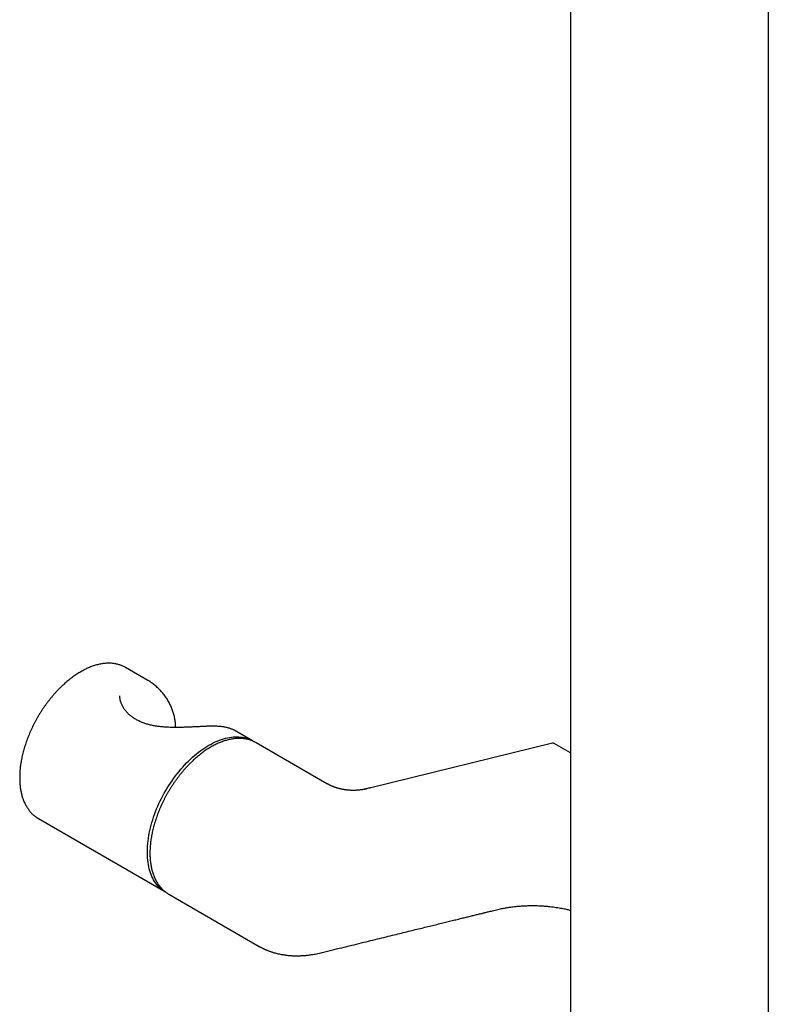
# Model space of a CAD drawing. Units: millimetres. Extents: x 8 to 1894, y 12 to 2722.
# Drawn here: x 1607 to 1762, y 540 to 743 of the extents above; entities that cross this region are included whole.
import ezdxf

# ---------------------------------------------------------------- set-up
doc = ezdxf.new("R2010")
doc.units = ezdxf.units.MM

msp = doc.modelspace()

# ---------------------------------------------------------------- linework, layer by layer
at = {"color": 7, "linetype": 'Continuous', "lineweight": 30}
for p, q in [((1720.88, 958.78), (1720.88, 181.33)), ((1761.63, 166.41), (1761.63, 945.99)), ((1633.73, 607.14), (1629.17, 609.78)), ((1627.99, 603.93), (1627.99, 603.92)), ((1655.33, 594.67), (1651.55, 596.86)), ((1670.67, 585.86), (1656.06, 594.3)), ((1717.13, 594.19), (1679.71, 585.02)), ((1720.88, 592.19), (1717.5, 594.14)), ((1611.21, 578.66), (1637.37, 563.56)), ((1638.06, 563.12), (1656.68, 552.37))]:
    msp.add_line(p, q, dxfattribs=at)
at = {"color": 7, "linetype": 'Continuous', "lineweight": 30, "flags": 128}
for points in [[(1629.17, 609.78), (1629.09, 609.82), (1628.92, 609.91)], [(1637.42, 563.53), (1637.14, 563.7), (1636.85, 563.9), (1636.57, 564.11), (1636.31, 564.34), (1636.05, 564.59), (1635.8, 564.86), (1635.57, 565.14), (1635.35, 565.43), (1635.14, 565.75), (1634.95, 566.08), (1634.76, 566.42), (1634.6, 566.78), (1634.44, 567.15), (1634.3, 567.53), (1634.17, 567.93), (1634.05, 568.34), (1633.95, 568.77), (1633.87, 569.2), (1633.8, 569.65), (1633.74, 570.11), (1633.69, 570.57), (1633.66, 571.05), (1633.65, 571.54), (1633.65, 572.03), (1633.66, 572.54), (1633.69, 573.05), (1633.74, 573.57), (1633.8, 574.09), (1633.87, 574.62), (1633.95, 575.16), (1634.05, 575.7), (1634.17, 576.24), (1634.3, 576.79), (1634.44, 577.34), (1634.6, 577.89), (1634.76, 578.44), (1634.95, 578.99), (1635.14, 579.55), (1635.35, 580.1), (1635.57, 580.65), (1635.8, 581.2), (1636.05, 581.75), (1636.31, 582.3), (1636.57, 582.84), (1636.85, 583.38), (1637.14, 583.91), (1637.44, 584.44), (1637.76, 584.96), (1638.08, 585.47), (1638.41, 585.98), (1638.75, 586.48), (1639.09, 586.97), (1639.45, 587.45), (1639.81, 587.92), (1640.19, 588.38), (1640.56, 588.84), (1640.95, 589.28), (1641.34, 589.7), (1641.74, 590.12), (1642.14, 590.53), (1642.55, 590.92), (1642.96, 591.29), (1643.37, 591.66), (1643.79, 592.01), (1644.21, 592.34), (1644.64, 592.66), (1645.06, 592.97), (1645.49, 593.26), (1645.92, 593.53), (1646.35, 593.78), (1646.78, 594.02), (1647.21, 594.25), (1647.63, 594.45), (1648.06, 594.64), (1648.49, 594.81), (1648.91, 594.96), (1649.33, 595.09), (1649.74, 595.21), (1650.15, 595.31), (1650.56, 595.39), (1650.96, 595.45), (1651.36, 595.49), (1651.75, 595.51), (1652.14, 595.51), (1652.51, 595.5), (1652.89, 595.47), (1653.25, 595.42), (1653.61, 595.34), (1653.95, 595.26), (1654.29, 595.15), (1654.62, 595.02), (1654.94, 594.88), (1655.25, 594.72), (1655.37, 594.65)], [(1656.06, 594.3), (1655.98, 594.34), (1655.81, 594.43)], [(1610.97, 578.81), (1610.98, 578.8), (1611.21, 578.66)], [(1637.83, 563.26), (1637.83, 563.26), (1638.06, 563.12)]]:
    msp.add_lwpolyline(points, dxfattribs=at)
at = {"color": 7, "linetype": 'Continuous', "lineweight": 30}
msp.add_arc((1717.25, 593.71), 0.5, 60.0027, 103.7687, dxfattribs=at)
for points, knots in [([(1628.91, 609.92), (1628.87, 609.94), (1628.72, 610.02), (1628.47, 610.13), (1628.15, 610.25), (1627.82, 610.36), (1627.49, 610.45), (1627.15, 610.53), (1626.8, 610.59), (1626.44, 610.63), (1626.08, 610.66), (1625.71, 610.67), (1625.33, 610.66), (1624.95, 610.63), (1624.56, 610.59), (1624.17, 610.53), (1623.78, 610.45), (1623.38, 610.36), (1622.98, 610.25), (1622.58, 610.12), (1622.17, 609.98), (1621.76, 609.82), (1621.35, 609.64), (1620.94, 609.45), (1620.53, 609.24), (1620.12, 609.02), (1619.71, 608.78), (1619.3, 608.53), (1618.89, 608.26), (1618.48, 607.98), (1618.07, 607.68), (1617.67, 607.37), (1617.27, 607.05), (1616.87, 606.71), (1616.48, 606.36), (1616.09, 606), (1615.7, 605.63), (1615.32, 605.24), (1614.94, 604.85), (1614.57, 604.44), (1614.21, 604.02), (1613.85, 603.6), (1613.49, 603.16), (1613.15, 602.71), (1612.81, 602.26), (1612.48, 601.8), (1612.15, 601.33), (1611.84, 600.85), (1611.53, 600.37), (1611.23, 599.88), (1610.94, 599.38), (1610.66, 598.88), (1610.39, 598.37), (1610.13, 597.86), (1609.88, 597.35), (1609.64, 596.83), (1609.42, 596.31), (1609.2, 595.79), (1608.99, 595.27), (1608.8, 594.74), (1608.61, 594.22), (1608.44, 593.69), (1608.28, 593.17), (1608.13, 592.65), (1607.99, 592.12), (1607.87, 591.6), (1607.76, 591.09), (1607.66, 590.57), (1607.58, 590.06), (1607.5, 589.56), (1607.44, 589.05), (1607.4, 588.56), (1607.36, 588.06), (1607.34, 587.58), (1607.34, 587.1), (1607.34, 586.63), (1607.36, 586.17), (1607.4, 585.71), (1607.44, 585.26), (1607.5, 584.82), (1607.58, 584.39), (1607.66, 583.97), (1607.76, 583.57), (1607.87, 583.17), (1608, 582.78), (1608.14, 582.41), (1608.29, 582.04), (1608.45, 581.7), (1608.63, 581.36), (1608.82, 581.04), (1609.02, 580.73), (1609.23, 580.43), (1609.45, 580.15), (1609.68, 579.88), (1609.93, 579.63), (1610.18, 579.4), (1610.45, 579.18), (1610.7, 578.98), (1610.88, 578.87), (1610.95, 578.82)], [0, 0, 0, 0, 0.004318, 0.014473, 0.024633, 0.034803, 0.044986, 0.055186, 0.065407, 0.07565, 0.085916, 0.096207, 0.10652, 0.116856, 0.127213, 0.137589, 0.147982, 0.15839, 0.16881, 0.17924, 0.189679, 0.200124, 0.210574, 0.221027, 0.231483, 0.241939, 0.252396, 0.262851, 0.273306, 0.283759, 0.29421, 0.304659, 0.315106, 0.32555, 0.335993, 0.346432, 0.35687, 0.367305, 0.377739, 0.38817, 0.3986, 0.409028, 0.419454, 0.429879, 0.440303, 0.450726, 0.461148, 0.471569, 0.48199, 0.492411, 0.502831, 0.513251, 0.523672, 0.534093, 0.544514, 0.554936, 0.565359, 0.575783, 0.586208, 0.596634, 0.607062, 0.617492, 0.627923, 0.638357, 0.648792, 0.65923, 0.669671, 0.680114, 0.690559, 0.701007, 0.711458, 0.721912, 0.732367, 0.742826, 0.753286, 0.763748, 0.774212, 0.784676, 0.79514, 0.805602, 0.816062, 0.826519, 0.83697, 0.847413, 0.857848, 0.868271, 0.87868, 0.889074, 0.899449, 0.909804, 0.920136, 0.930445, 0.94073, 0.95099, 0.961226, 0.97144, 0.981635, 0.991813, 1, 1, 1, 1]), ([(1639.46, 597.44), (1639.46, 597.49), (1639.47, 597.68), (1639.45, 598.01), (1639.42, 598.44), (1639.38, 598.86), (1639.31, 599.29), (1639.22, 599.71), (1639.12, 600.13), (1639, 600.54), (1638.86, 600.95), (1638.71, 601.36), (1638.53, 601.77), (1638.34, 602.17), (1638.13, 602.58), (1637.9, 602.98), (1637.65, 603.37), (1637.39, 603.76), (1637.11, 604.13), (1636.82, 604.5), (1636.51, 604.86), (1636.19, 605.2), (1635.87, 605.53), (1635.53, 605.84), (1635.19, 606.13), (1634.84, 606.41), (1634.49, 606.66), (1634.13, 606.9), (1633.88, 607.06), (1633.75, 607.13), (1633.74, 607.14)], [0, 0, 0, 0, 0.011914, 0.046709, 0.081788, 0.117099, 0.152587, 0.18819, 0.223841, 0.259454, 0.294861, 0.330758, 0.367732, 0.405231, 0.443245, 0.481748, 0.520701, 0.560053, 0.599742, 0.639692, 0.67982, 0.720034, 0.760217, 0.800269, 0.8401, 0.879632, 0.918796, 0.957536, 0.995882, 1, 1, 1, 1]), ([(1628.51, 601.89), (1628.49, 601.93), (1628.42, 602.06), (1628.32, 602.29), (1628.22, 602.55), (1628.14, 602.81), (1628.07, 603.07), (1628.03, 603.33), (1627.99, 603.58), (1627.98, 603.78), (1627.98, 603.89), (1627.98, 603.93)], [0, 0, 0, 0, 0.06302, 0.189197, 0.314926, 0.440263, 0.565231, 0.689885, 0.814317, 0.938666, 1, 1, 1, 1]), ([(1651.54, 596.86), (1651.53, 596.87), (1651.45, 596.92), (1651.27, 597.01), (1651.02, 597.12), (1650.74, 597.23), (1650.47, 597.32), (1650.18, 597.39), (1649.88, 597.46), (1649.56, 597.52), (1649.23, 597.57), (1648.89, 597.61), (1648.54, 597.64), (1648.19, 597.66), (1647.82, 597.68), (1647.46, 597.69), (1647.09, 597.69), (1646.71, 597.69), (1646.33, 597.68), (1645.94, 597.67), (1645.54, 597.66), (1645.14, 597.64), (1644.73, 597.62), (1644.31, 597.6), (1643.89, 597.58), (1643.46, 597.56), (1643.02, 597.54), (1642.59, 597.52), (1642.15, 597.5), (1641.71, 597.48), (1641.26, 597.47), (1640.8, 597.45), (1640.34, 597.44), (1639.88, 597.44), (1639.42, 597.44), (1638.95, 597.44), (1638.49, 597.45), (1638.04, 597.47), (1637.58, 597.49), (1637.13, 597.52), (1636.68, 597.56), (1636.23, 597.61), (1635.79, 597.66), (1635.36, 597.73), (1634.93, 597.8), (1634.52, 597.89), (1634.11, 597.98), (1633.72, 598.09), (1633.34, 598.2), (1632.96, 598.33), (1632.59, 598.46), (1632.24, 598.61), (1631.9, 598.77), (1631.56, 598.93), (1631.25, 599.11), (1630.94, 599.3), (1630.65, 599.49), (1630.37, 599.7), (1630.11, 599.91), (1629.85, 600.13), (1629.61, 600.37), (1629.39, 600.61), (1629.18, 600.85), (1628.99, 601.1), (1628.81, 601.36), (1628.65, 601.62), (1628.56, 601.8), (1628.51, 601.89)], [0, 0, 0, 0, 0.0020288, 0.0189377, 0.0360879, 0.0535146, 0.0712122, 0.0873094, 0.1041475, 0.1218144, 0.1393091, 0.156546, 0.1734793, 0.1900939, 0.2063946, 0.2223988, 0.2381292, 0.2536245, 0.2689865, 0.2842085, 0.2993289, 0.3143862, 0.3294338, 0.3443242, 0.3592737, 0.3742599, 0.3891826, 0.4039592, 0.4187085, 0.4335324, 0.4484859, 0.4635553, 0.4787226, 0.4939648, 0.5092541, 0.5245593, 0.5398343, 0.5550417, 0.5702128, 0.5855512, 0.6009398, 0.6163567, 0.6317761, 0.6471681, 0.6625088, 0.6777761, 0.6929502, 0.7080136, 0.7230141, 0.7381823, 0.753352, 0.76852, 0.783684, 0.7988431, 0.8139978, 0.82915, 0.8443036, 0.8594673, 0.8747767, 0.8902181, 0.905719, 0.9212841, 0.9369172, 0.9526219, 0.9684019, 0.9842611, 1, 1, 1, 1]), ([(1655.8, 594.44), (1655.76, 594.46), (1655.63, 594.53), (1655.38, 594.64), (1655.06, 594.77), (1654.74, 594.88), (1654.4, 594.97), (1654.06, 595.05), (1653.71, 595.11), (1653.35, 595.15), (1652.99, 595.18), (1652.62, 595.19), (1652.25, 595.18), (1651.87, 595.16), (1651.48, 595.12), (1651.09, 595.06), (1650.69, 594.98), (1650.3, 594.89), (1649.9, 594.78), (1649.49, 594.66), (1649.08, 594.51), (1648.68, 594.35), (1648.27, 594.18), (1647.85, 593.99), (1647.44, 593.78), (1647.03, 593.56), (1646.62, 593.32), (1646.21, 593.07), (1645.8, 592.81), (1645.39, 592.53), (1644.98, 592.23), (1644.58, 591.92), (1644.18, 591.6), (1643.78, 591.26), (1643.38, 590.92), (1642.99, 590.56), (1642.61, 590.18), (1642.22, 589.8), (1641.85, 589.4), (1641.47, 589), (1641.11, 588.58), (1640.75, 588.16), (1640.39, 587.72), (1640.05, 587.27), (1639.71, 586.82), (1639.37, 586.36), (1639.05, 585.89), (1638.73, 585.41), (1638.42, 584.93), (1638.12, 584.44), (1637.83, 583.94), (1637.55, 583.44), (1637.28, 582.94), (1637.02, 582.43), (1636.77, 581.91), (1636.52, 581.4), (1636.29, 580.88), (1636.07, 580.35), (1635.87, 579.83), (1635.67, 579.31), (1635.48, 578.78), (1635.31, 578.26), (1635.15, 577.73), (1635, 577.21), (1634.86, 576.68), (1634.73, 576.16), (1634.62, 575.64), (1634.52, 575.13), (1634.43, 574.62), (1634.36, 574.11), (1634.3, 573.61), (1634.25, 573.11), (1634.21, 572.61), (1634.19, 572.13), (1634.18, 571.65), (1634.18, 571.17), (1634.2, 570.71), (1634.23, 570.25), (1634.28, 569.8), (1634.34, 569.36), (1634.41, 568.93), (1634.49, 568.51), (1634.59, 568.1), (1634.7, 567.7), (1634.82, 567.31), (1634.96, 566.93), (1635.11, 566.57), (1635.27, 566.22), (1635.44, 565.88), (1635.63, 565.55), (1635.83, 565.24), (1636.04, 564.94), (1636.26, 564.66), (1636.49, 564.39), (1636.73, 564.13), (1636.99, 563.89), (1637.25, 563.67), (1637.52, 563.46), (1637.71, 563.33), (1637.81, 563.27), (1637.82, 563.27)], [0, 0, 0, 0, 0.003578, 0.013717, 0.023861, 0.034013, 0.044179, 0.054362, 0.064565, 0.07479, 0.085038, 0.09531, 0.105605, 0.115923, 0.126262, 0.136619, 0.146994, 0.157384, 0.167786, 0.178198, 0.18862, 0.199047, 0.20948, 0.219916, 0.230354, 0.240794, 0.251234, 0.261673, 0.27211, 0.282547, 0.292981, 0.303414, 0.313844, 0.324272, 0.334697, 0.34512, 0.355541, 0.36596, 0.376377, 0.386792, 0.397205, 0.407616, 0.418026, 0.428434, 0.438841, 0.449248, 0.459653, 0.470057, 0.480462, 0.490865, 0.501269, 0.511672, 0.522076, 0.53248, 0.542885, 0.55329, 0.563696, 0.574102, 0.58451, 0.59492, 0.605331, 0.615743, 0.626158, 0.636574, 0.646993, 0.657413, 0.667837, 0.678262, 0.688691, 0.699121, 0.709555, 0.719991, 0.73043, 0.740871, 0.751314, 0.761759, 0.772205, 0.782652, 0.793099, 0.803545, 0.813989, 0.824429, 0.834864, 0.845292, 0.855711, 0.86612, 0.876515, 0.886894, 0.897256, 0.907598, 0.917918, 0.928214, 0.938487, 0.948735, 0.958959, 0.969161, 0.979343, 0.989508, 0.999659, 1, 1, 1, 1]), ([(1678.84, 584.81), (1678.81, 584.8), (1678.75, 584.79), (1678.68, 584.77), (1678.63, 584.76), (1678.56, 584.74), (1678.48, 584.73), (1678.41, 584.71), (1678.34, 584.7), (1678.27, 584.68), (1678.17, 584.67), (1678.06, 584.65), (1677.96, 584.63), (1677.85, 584.61), (1677.75, 584.6), (1677.65, 584.58), (1677.54, 584.57), (1677.39, 584.55), (1677.22, 584.53), (1677.06, 584.52), (1676.91, 584.51), (1676.75, 584.5), (1676.58, 584.49), (1676.38, 584.48), (1676.14, 584.48), (1675.86, 584.48), (1675.58, 584.49), (1675.32, 584.51), (1675.06, 584.53), (1674.8, 584.55), (1674.59, 584.58), (1674.45, 584.6), (1674.36, 584.61), (1674.27, 584.63), (1674.17, 584.64), (1674.07, 584.66), (1673.95, 584.68), (1673.84, 584.7), (1673.74, 584.72), (1673.66, 584.74), (1673.57, 584.76), (1673.46, 584.78), (1673.36, 584.81), (1673.28, 584.83), (1673.19, 584.85), (1673.08, 584.88), (1672.95, 584.92), (1672.83, 584.95), (1672.72, 584.98), (1672.6, 585.02), (1672.47, 585.06), (1672.36, 585.1), (1672.27, 585.13), (1672.19, 585.16), (1672.1, 585.19), (1671.99, 585.23), (1671.87, 585.28), (1671.74, 585.34), (1671.62, 585.39), (1671.52, 585.43), (1671.44, 585.47), (1671.37, 585.5), (1671.28, 585.54), (1671.18, 585.59), (1671.07, 585.64), (1670.99, 585.69), (1670.93, 585.72), (1670.88, 585.75), (1670.82, 585.78), (1670.74, 585.82), (1670.68, 585.86), (1670.65, 585.87)], [0, 0, 0, 0, 0.012638, 0.021127, 0.028316, 0.036932, 0.046575, 0.054531, 0.060301, 0.069975, 0.082773, 0.096489, 0.107186, 0.120942, 0.134043, 0.142771, 0.153454, 0.173436, 0.1953, 0.209303, 0.226465, 0.247211, 0.262995, 0.282079, 0.312814, 0.345248, 0.373004, 0.406945, 0.429493, 0.462138, 0.491181, 0.501274, 0.511235, 0.521055, 0.531473, 0.54373, 0.557894, 0.571837, 0.582212, 0.590603, 0.601193, 0.614358, 0.626885, 0.636691, 0.644553, 0.658637, 0.676712, 0.691426, 0.702411, 0.717023, 0.735437, 0.750048, 0.760213, 0.770057, 0.781492, 0.795082, 0.811751, 0.83146, 0.848798, 0.861418, 0.872135, 0.883364, 0.895984, 0.911706, 0.929481, 0.944026, 0.951149, 0.958758, 0.969404, 0.983135, 1, 1, 1, 1]), ([(1679.7, 585.02), (1679.62, 585), (1679.27, 584.91), (1678.69, 584.77), (1678.19, 584.65), (1677.96, 584.59)], [0, 0, 0, 0, 0.1437499, 0.605462, 1, 1, 1, 1]), ([(1670.5, 551.3), (1671.22, 551.48), (1672.64, 551.83), (1674.73, 552.34), (1676.75, 552.83), (1678.7, 553.31), (1680.58, 553.77), (1682.38, 554.21), (1684.07, 554.63), (1685.65, 555.01), (1687.11, 555.37), (1688.51, 555.72), (1689.86, 556.05), (1691.14, 556.36), (1692.4, 556.67), (1693.62, 556.97), (1694.81, 557.26), (1695.93, 557.53), (1696.98, 557.79), (1697.97, 558.03), (1698.89, 558.26), (1699.79, 558.48), (1700.65, 558.69), (1701.47, 558.89), (1702.22, 559.07), (1702.9, 559.24), (1703.46, 559.38), (1703.92, 559.49), (1704.34, 559.59), (1704.81, 559.71), (1705.33, 559.84), (1705.88, 559.97), (1706.48, 560.1), (1707.12, 560.23), (1707.82, 560.35), (1708.6, 560.47), (1709.43, 560.57), (1710.32, 560.65), (1711.23, 560.72), (1712.14, 560.75), (1713.07, 560.76), (1714.02, 560.75), (1714.97, 560.71), (1715.84, 560.64), (1716.62, 560.57), (1717.29, 560.49), (1717.92, 560.4), (1718.5, 560.3), (1719.03, 560.21), (1719.51, 560.11), (1719.94, 560.02), (1720.32, 559.93), (1720.63, 559.86), (1720.81, 559.81), (1720.88, 559.79)], [0, 0, 0, 0, 0.043668, 0.085878, 0.126631, 0.165927, 0.203768, 0.240152, 0.275082, 0.305824, 0.335343, 0.36364, 0.390716, 0.41657, 0.441202, 0.46668, 0.490704, 0.513275, 0.534392, 0.554194, 0.57285, 0.590359, 0.608295, 0.624845, 0.640008, 0.653783, 0.666175, 0.673626, 0.682057, 0.691597, 0.702155, 0.713353, 0.725041, 0.737707, 0.751359, 0.765805, 0.782401, 0.799127, 0.816007, 0.833062, 0.850319, 0.867802, 0.885499, 0.903357, 0.916755, 0.92961, 0.941624, 0.952833, 0.963249, 0.97288, 0.981247, 0.98892, 0.995884, 1, 1, 1, 1]), ([(1656.68, 552.37), (1656.72, 552.35), (1656.82, 552.29), (1656.98, 552.21), (1657.16, 552.11), (1657.35, 552.01), (1657.55, 551.91), (1657.73, 551.83), (1657.91, 551.75), (1658.08, 551.67), (1658.27, 551.59), (1658.49, 551.5), (1658.73, 551.41), (1659, 551.31), (1659.28, 551.22), (1659.61, 551.11), (1660, 551), (1660.42, 550.89), (1660.85, 550.8), (1661.24, 550.72), (1661.6, 550.66), (1661.92, 550.61), (1662.2, 550.57), (1662.48, 550.53), (1662.77, 550.5), (1663.08, 550.48), (1663.39, 550.46), (1663.67, 550.44), (1663.89, 550.44), (1664.07, 550.43), (1664.24, 550.43), (1664.43, 550.43), (1664.64, 550.43), (1664.87, 550.43), (1665.1, 550.44), (1665.33, 550.45), (1665.54, 550.46), (1665.74, 550.47), (1665.95, 550.48), (1666.21, 550.5), (1666.53, 550.53), (1666.89, 550.57), (1667.3, 550.63), (1667.76, 550.7), (1668.27, 550.79), (1668.83, 550.9), (1669.23, 550.99), (1669.43, 551.04)], [0, 0, 0, 0, 0.010695, 0.023955, 0.040915, 0.060758, 0.079592, 0.09625, 0.110736, 0.127028, 0.143248, 0.159753, 0.181913, 0.204365, 0.227295, 0.252211, 0.286492, 0.322038, 0.355837, 0.387309, 0.415711, 0.441195, 0.460555, 0.482171, 0.504994, 0.528476, 0.552637, 0.575589, 0.590812, 0.603543, 0.615577, 0.629534, 0.645434, 0.66303, 0.681423, 0.698299, 0.713659, 0.727506, 0.742274, 0.761668, 0.785717, 0.811838, 0.841838, 0.875693, 0.91337, 0.954825, 1, 1, 1, 1]), ([(1669.44, 551.04), (1669.61, 551.08), (1669.97, 551.17), (1670.33, 551.26), (1670.51, 551.3)], [0, 0, 0, 0, 0.492176, 1, 1, 1, 1])]:
    msp.add_open_spline(points, degree=3, knots=knots, dxfattribs=at)

doc.saveas('drawing.dxf')
